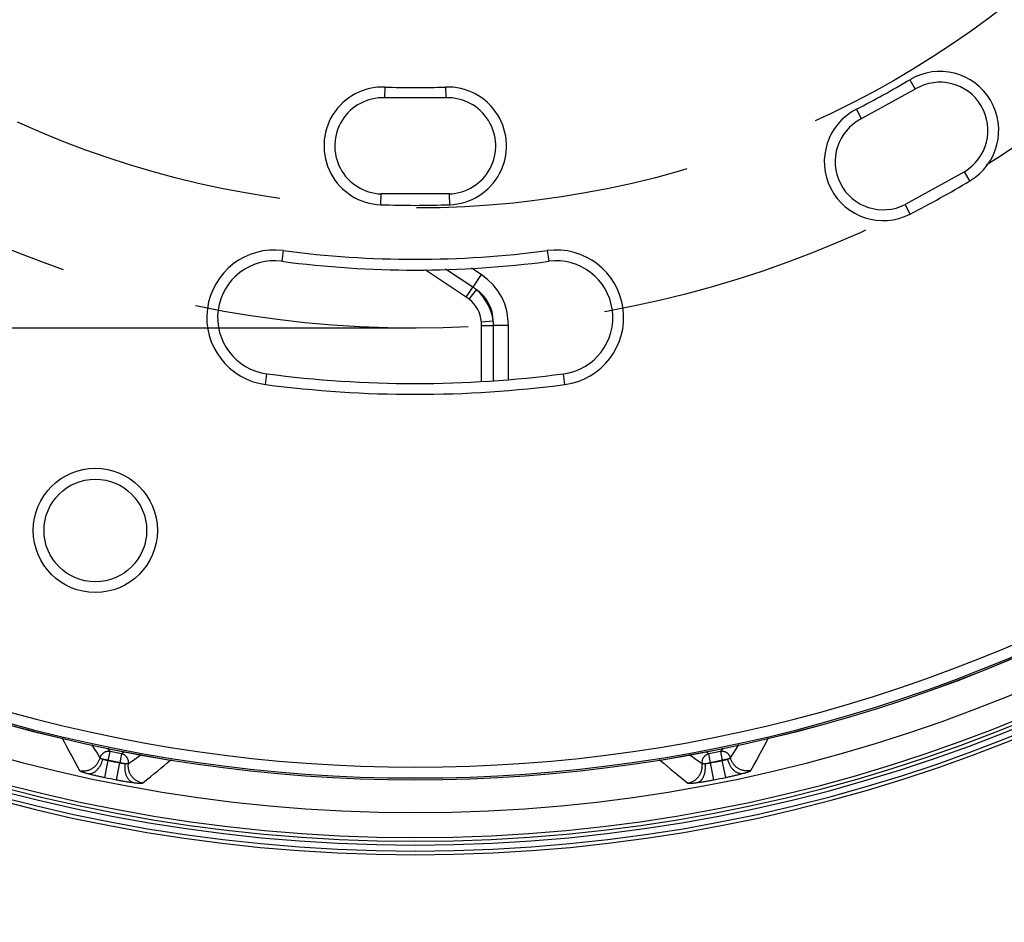
# Model space of a CAD drawing. Units: millimetres. Extents: x -488 to 522, y -220 to 368.
# Drawn here: x -18 to 27, y 186 to 227 of the extents above; entities that cross this region are included whole.
import ezdxf

# ---------------------------------------------------------------- set-up
doc = ezdxf.new("R2010")
doc.units = ezdxf.units.MM
doc.linetypes.add('DASHED', pattern=[19.05, 12.7, -6.35])
doc.layers.add('AXIS_Dimensions', color=7, linetype='Continuous')
doc.layers.add('AXIS_Sectional-View', color=7, linetype='Continuous')
doc.styles.get("Standard").update_dxf_attribs({"font": 'arial.ttf'})
doc.dimstyles.new('AXIS', dxfattribs={"dimtxt": 10, "dimasz": 4, "dimexe": 0.18, "dimexo": 0.0625, "dimgap": 0.09, "dimtad": 0, "dimtih": 1, "dimtoh": 1, "dimdec": 0, "dimzin": 0, "dimdsep": 46, "dimtxsty": 'Standard', "dimcen": 0.09, "dimadec": 0, "dimazin": 0, "dimtfac": 1, "dimtdec": 0, "dimtofl": 0, "dimtmove": 0, "dimatfit": 3, "dimfxl": 1, "dimtolj": 1, "dimtzin": 0, "dimarcsym": 0})

# ---------------------------------------------------------------- blocks, each defined once
blk = doc.blocks.new('*D13')
at = {"layer": 'AXIS_Dimensions', "color": 0, "lineweight": -2, "transparency": 16777216}
for p, q in [((-44.505, 263.056), (-44.505, 164.894)), ((44.495, 263.056), (44.495, 164.894)), ((-48.505, 165.074), (-52.505, 165.074)), ((48.495, 165.074), (52.495, 165.074))]:
    blk.add_line(p, q, dxfattribs=at)
at = {"layer": 'AXIS_Dimensions', "color": 0, "transparency": 16777216}
for points in [[(-48.505, 165.741), (-48.505, 164.407), (-44.505, 165.074)], [(48.495, 165.741), (48.495, 164.407), (44.495, 165.074)]]:
    blk.add_solid(points, dxfattribs=at)
at = {"layer": 'Defpoints', "color": 0, "transparency": 16777216}
for p in [(-44.505, 263.118), (44.495, 263.118), (44.495, 165.074)]:
    blk.add_point(p, dxfattribs=at)
at = {"layer": 'AXIS_Dimensions', "color": 0, "transparency": 16777216, "insert": (-0.005, 165.074), "char_height": 10, "attachment_point": 5}
blk.add_mtext('\\A1;89mm [3.50"]', dxfattribs=at)
blk = doc.blocks.new('*D15')
at = {"layer": 'AXIS_Dimensions', "color": 0, "lineweight": -2, "transparency": 16777216}
for p, q in [((-0.174, 313.187), (-390.18, 313.187)), ((-390, 309.187), (-390, 246.499)), ((-390, 217.049), (-390, 233.501)), ((0.039, 213.049), (-390.18, 213.049))]:
    blk.add_line(p, q, dxfattribs=at)
at = {"layer": 'AXIS_Dimensions', "color": 0, "transparency": 16777216}
for points in [[(-390.667, 309.187), (-389.333, 309.187), (-390, 313.187)], [(-390.667, 217.049), (-389.333, 217.049), (-390, 213.049)]]:
    blk.add_solid(points, dxfattribs=at)
at = {"layer": 'Defpoints', "color": 0, "transparency": 16777216}
for p in [(-0.111, 313.187), (-390, 213.049), (0.101, 213.049)]:
    blk.add_point(p, dxfattribs=at)
at = {"layer": 'AXIS_Dimensions', "color": 0, "transparency": 16777216, "insert": (-390, 240), "char_height": 10, "attachment_point": 5}
blk.add_mtext('\\A1;100mm [3.94"]', dxfattribs=at)

msp = doc.modelspace()

# ---------------------------------------------------------------- linework, layer by layer
at = {"layer": 'AXIS_Sectional-View', "color": 7, "linetype": 'Continuous'}
for p, q in [((22.904, 224.558), (23.159, 224.128)), ((-1.407, 224.22), (-1.425, 223.721)), ((1.397, 224.22), (1.415, 223.721)), ((23.159, 224.128), (20.656, 222.746)), ((1.415, 223.721), (-1.425, 223.721)), ((20.428, 223.191), (20.656, 222.746)), ((25.434, 220.299), (22.685, 218.781)), ((25.689, 219.87), (25.434, 220.299)), ((-1.603, 218.77), (-1.585, 219.27)), ((1.575, 219.27), (-1.585, 219.27)), ((1.593, 218.77), (1.575, 219.27)), ((22.913, 218.336), (22.685, 218.781)), ((-6.123, 216.646), (-6.189, 216.15)), ((6.113, 216.646), (6.178, 216.15)), ((2.356, 214.495), (0.45, 215.76)), ((2.662, 214.956), (1.404, 215.791)), ((3.044, 215.533), (2.596, 215.83)), ((3.044, 215.533), (2.662, 214.956)), ((2.356, 214.495), (2.662, 214.956)), ((2.493, 214.396), (2.839, 214.827)), ((3.056, 213.345), (3.608, 213.395)), ((3.062, 213.261), (3.059, 213.334)), ((3.064, 213.176), (3.617, 213.176)), ((3.064, 210.592), (3.064, 213.176)), ((4.309, 213.176), (3.617, 213.176)), ((3.617, 210.622), (3.617, 213.176)), ((4.309, 210.69), (4.309, 213.176)), ((-6.94, 210.446), (-6.874, 210.941)), ((6.929, 210.446), (6.864, 210.941)), ((-16.373, 194.095), (-16.267, 193.892)), ((-14.142, 193.447), (-14.248, 193.605)), ((-14.225, 193.032), (-14.142, 193.447)), ((-13.606, 193.341), (-14.142, 193.447)), ((-13.458, 193.439), (-13.606, 193.341)), ((13.595, 193.341), (13.448, 193.439)), ((14.132, 193.447), (13.595, 193.341)), ((14.238, 193.605), (14.132, 193.447)), ((14.132, 193.447), (14.215, 193.032)), ((-14.473, 193.106), (-13.431, 192.898)), ((-14.384, 192.249), (-14.225, 193.032)), ((-13.841, 192.141), (-13.689, 192.925)), ((-13.606, 193.341), (-13.689, 192.925)), ((13.421, 192.898), (14.463, 193.106)), ((13.678, 192.925), (13.595, 193.341)), ((13.831, 192.141), (13.678, 192.925)), ((14.374, 192.249), (14.215, 193.032))]:
    msp.add_line(p, q, dxfattribs=at)
for points in [[(4.309, 213.176), (4.291, 213.519), (4.234, 213.851), (4.138, 214.174), (4.002, 214.484), (3.821, 214.781), (3.6, 215.059), (3.342, 215.308), (3.044, 215.533)], [(2.839, 214.827), (2.811, 214.849), (2.782, 214.871), (2.753, 214.893), (2.723, 214.915), (2.693, 214.936), (2.662, 214.956)], [(3.608, 213.395), (3.567, 213.606), (3.511, 213.806), (3.441, 213.992), (3.356, 214.169), (3.257, 214.339), (3.139, 214.504), (3, 214.668), (2.839, 214.827)], [(3.608, 213.395), (3.592, 213.603), (3.554, 213.806), (3.494, 214), (3.411, 214.187), (3.302, 214.367), (3.17, 214.535), (3.016, 214.688), (2.839, 214.827)], [(2.492, 214.396), (2.471, 214.413), (2.449, 214.429), (2.426, 214.446), (2.403, 214.463), (2.38, 214.479), (2.356, 214.495)], [(3.059, 213.334), (3.034, 213.5), (2.998, 213.653), (2.95, 213.792), (2.888, 213.921), (2.815, 214.046), (2.726, 214.166), (2.618, 214.282), (2.492, 214.396)], [(3.064, 213.176), (3.064, 213.204), (3.063, 213.232), (3.062, 213.261)], [(3.617, 213.176), (3.617, 213.212), (3.616, 213.249), (3.615, 213.284), (3.613, 213.321), (3.611, 213.361), (3.607, 213.403)], [(-16.267, 193.892), (-16.16, 193.687), (-16.047, 193.476), (-15.931, 193.258), (-15.809, 193.034), (-15.684, 192.804), (-15.554, 192.568)], [(15.544, 192.568), (15.681, 192.816), (15.81, 193.054), (15.933, 193.282), (16.049, 193.498), (16.158, 193.704), (16.261, 193.901), (16.362, 194.095)], [(-14.995, 193.777), (-14.871, 193.576), (-14.741, 193.367), (-14.608, 193.153)], [(-14.142, 193.447), (-14.162, 193.451), (-14.182, 193.453), (-14.203, 193.454), (-14.223, 193.455), (-14.243, 193.454), (-14.263, 193.452), (-14.283, 193.45), (-14.303, 193.446), (-14.323, 193.441), (-14.342, 193.435), (-14.361, 193.429), (-14.38, 193.421), (-14.398, 193.412), (-14.416, 193.403), (-14.434, 193.393), (-14.451, 193.381), (-14.467, 193.369), (-14.482, 193.356), (-14.497, 193.343), (-14.512, 193.328), (-14.525, 193.313), (-14.538, 193.297), (-14.55, 193.281), (-14.561, 193.264), (-14.571, 193.247), (-14.58, 193.229), (-14.588, 193.21), (-14.596, 193.191), (-14.602, 193.172), (-14.617, 193.118)], [(14.592, 193.172), (14.585, 193.191), (14.578, 193.21), (14.57, 193.229), (14.56, 193.247), (14.55, 193.264), (14.539, 193.281), (14.527, 193.297), (14.515, 193.313), (14.501, 193.328), (14.487, 193.343), (14.472, 193.356), (14.456, 193.369), (14.44, 193.381), (14.423, 193.393), (14.406, 193.403), (14.388, 193.412), (14.37, 193.421), (14.351, 193.429), (14.332, 193.435), (14.312, 193.441), (14.293, 193.446), (14.273, 193.45), (14.253, 193.452), (14.233, 193.454), (14.212, 193.455), (14.192, 193.454), (14.172, 193.453), (14.152, 193.451), (14.132, 193.447)], [(14.597, 193.153), (14.738, 193.379), (14.872, 193.595), (14.985, 193.777)], [(-15.554, 192.568), (-15.519, 192.561), (-15.483, 192.555), (-15.447, 192.552), (-15.411, 192.55), (-15.375, 192.549), (-15.339, 192.551), (-15.303, 192.554), (-15.267, 192.558), (-15.231, 192.564), (-15.196, 192.572), (-15.161, 192.581), (-15.126, 192.592), (-15.092, 192.605), (-15.059, 192.619), (-15.026, 192.634), (-14.994, 192.651), (-14.963, 192.669), (-14.933, 192.689), (-14.903, 192.71), (-14.875, 192.732), (-14.847, 192.756), (-14.821, 192.781), (-14.796, 192.807), (-14.772, 192.834), (-14.749, 192.862), (-14.728, 192.891), (-14.708, 192.921), (-14.689, 192.952), (-14.672, 192.984), (-14.656, 193.017), (-14.642, 193.05), (-14.629, 193.084), (-14.617, 193.118)], [(-15.146, 192.426), (-15.123, 192.423), (-15.099, 192.422), (-15.075, 192.423), (-15.051, 192.425), (-15.027, 192.429), (-15.003, 192.435), (-14.979, 192.442), (-14.954, 192.451), (-14.93, 192.461), (-14.906, 192.472), (-14.882, 192.486), (-14.858, 192.5), (-14.835, 192.516), (-14.811, 192.534), (-14.789, 192.553), (-14.766, 192.573), (-14.744, 192.594), (-14.722, 192.617), (-14.701, 192.641), (-14.681, 192.666), (-14.661, 192.692), (-14.641, 192.72), (-14.623, 192.748), (-14.605, 192.777), (-14.588, 192.807), (-14.572, 192.838), (-14.556, 192.869), (-14.541, 192.902), (-14.528, 192.934), (-14.515, 192.968), (-14.503, 193.002), (-14.492, 193.036), (-14.482, 193.071), (-14.473, 193.106)], [(-14.608, 193.153), (-14.607, 193.152), (-14.606, 193.15), (-14.604, 193.149), (-14.601, 193.148), (-14.598, 193.146), (-14.595, 193.144), (-14.591, 193.143), (-14.586, 193.141), (-14.581, 193.139), (-14.576, 193.137), (-14.57, 193.135), (-14.564, 193.133), (-14.557, 193.13), (-14.549, 193.128), (-14.542, 193.125), (-14.533, 193.123), (-14.524, 193.12), (-14.515, 193.117), (-14.505, 193.115), (-14.495, 193.112), (-14.473, 193.106)], [(-14.473, 193.106), (-14.462, 193.101), (-14.45, 193.097), (-14.438, 193.092), (-14.426, 193.087), (-14.413, 193.083), (-14.4, 193.079), (-14.387, 193.074), (-14.373, 193.07), (-14.359, 193.066), (-14.345, 193.061), (-14.331, 193.057), (-14.316, 193.053), (-14.301, 193.049), (-14.286, 193.046), (-14.271, 193.042), (-14.256, 193.038), (-14.241, 193.035), (-14.225, 193.032)], [(-13.689, 192.925), (-13.673, 192.922), (-13.658, 192.919), (-13.643, 192.917), (-13.628, 192.915), (-13.612, 192.912), (-13.597, 192.91), (-13.582, 192.908), (-13.568, 192.907), (-13.553, 192.905), (-13.539, 192.904), (-13.524, 192.903), (-13.51, 192.901), (-13.497, 192.901), (-13.483, 192.9), (-13.47, 192.899), (-13.456, 192.899), (-13.444, 192.899), (-13.431, 192.898)], [(-13.286, 192.91), (-13.285, 192.931), (-13.285, 192.951), (-13.285, 192.971), (-13.287, 192.991), (-13.29, 193.011), (-13.293, 193.031), (-13.298, 193.051), (-13.304, 193.07), (-13.311, 193.089), (-13.318, 193.108), (-13.327, 193.126), (-13.336, 193.144), (-13.347, 193.162), (-13.358, 193.179), (-13.37, 193.195), (-13.383, 193.21), (-13.396, 193.225), (-13.411, 193.24), (-13.426, 193.253), (-13.442, 193.266), (-13.458, 193.278), (-13.475, 193.289), (-13.492, 193.299), (-13.51, 193.308), (-13.529, 193.317), (-13.548, 193.324), (-13.567, 193.331), (-13.586, 193.336), (-13.606, 193.341)], [(-13.289, 192.89), (-13.107, 193.02), (-12.934, 193.145), (-12.768, 193.264), (-12.698, 193.315)], [(-12.638, 191.987), (-12.452, 192.136), (-12.275, 192.279), (-12.106, 192.416), (-11.945, 192.547), (-11.793, 192.673), (-11.649, 192.792), (-11.512, 192.905), (-11.382, 193.014), (-11.296, 193.086)], [(11.286, 193.086), (11.383, 193.005), (11.518, 192.892), (11.659, 192.775), (11.806, 192.653), (11.959, 192.528), (12.118, 192.399), (12.282, 192.265), (12.452, 192.128), (12.628, 191.987)], [(12.687, 193.315), (12.779, 193.249), (12.94, 193.133), (13.107, 193.013), (13.278, 192.89)], [(13.595, 193.341), (13.576, 193.336), (13.556, 193.331), (13.537, 193.324), (13.518, 193.317), (13.5, 193.308), (13.482, 193.299), (13.464, 193.289), (13.448, 193.278), (13.431, 193.266), (13.415, 193.253), (13.4, 193.24), (13.386, 193.225), (13.372, 193.21), (13.359, 193.195), (13.347, 193.179), (13.336, 193.162), (13.326, 193.144), (13.316, 193.126), (13.308, 193.108), (13.3, 193.089), (13.293, 193.07), (13.288, 193.051), (13.283, 193.031), (13.279, 193.011), (13.277, 192.991), (13.275, 192.971), (13.274, 192.951), (13.275, 192.931), (13.276, 192.91), (13.283, 192.855)], [(13.421, 192.898), (13.433, 192.899), (13.446, 192.899), (13.458, 192.899), (13.472, 192.9), (13.485, 192.9), (13.499, 192.901), (13.513, 192.902), (13.527, 192.904), (13.542, 192.905), (13.556, 192.907), (13.571, 192.908), (13.586, 192.91), (13.601, 192.912), (13.616, 192.914), (13.632, 192.917), (13.647, 192.919), (13.663, 192.922), (13.678, 192.925)], [(14.215, 193.032), (14.23, 193.035), (14.245, 193.038), (14.26, 193.042), (14.275, 193.045), (14.29, 193.049), (14.305, 193.053), (14.319, 193.057), (14.333, 193.061), (14.348, 193.065), (14.361, 193.07), (14.375, 193.074), (14.388, 193.078), (14.401, 193.083), (14.414, 193.087), (14.427, 193.092), (14.439, 193.096), (14.451, 193.101), (14.463, 193.106)], [(14.463, 193.106), (14.474, 193.109), (14.494, 193.114)], [(15.136, 192.426), (15.112, 192.423), (15.089, 192.422), (15.065, 192.423), (15.041, 192.425), (15.017, 192.429), (14.993, 192.435), (14.968, 192.442), (14.944, 192.451), (14.92, 192.461), (14.896, 192.472), (14.872, 192.486), (14.848, 192.5), (14.824, 192.516), (14.801, 192.534), (14.778, 192.553), (14.756, 192.573), (14.733, 192.594), (14.712, 192.617), (14.691, 192.641), (14.67, 192.666), (14.65, 192.692), (14.631, 192.72), (14.612, 192.748), (14.595, 192.777), (14.577, 192.807), (14.561, 192.838), (14.546, 192.869), (14.531, 192.902), (14.517, 192.934), (14.504, 192.968), (14.493, 193.002), (14.482, 193.036), (14.472, 193.071), (14.463, 193.106)], [(14.494, 193.114), (14.504, 193.117), (14.513, 193.12), (14.522, 193.122), (14.53, 193.125), (14.538, 193.128), (14.545, 193.13), (14.552, 193.132), (14.559, 193.134), (14.565, 193.137), (14.57, 193.139), (14.575, 193.141), (14.58, 193.143), (14.584, 193.144), (14.588, 193.146), (14.591, 193.148), (14.593, 193.149), (14.595, 193.15), (14.596, 193.152), (14.597, 193.153)], [(15.544, 192.568), (15.508, 192.561), (15.473, 192.555), (15.437, 192.552), (15.401, 192.55), (15.364, 192.549), (15.328, 192.551), (15.292, 192.554), (15.256, 192.558), (15.221, 192.564), (15.185, 192.572), (15.15, 192.581), (15.116, 192.592), (15.082, 192.605), (15.048, 192.619), (15.016, 192.634), (14.984, 192.651), (14.953, 192.669), (14.922, 192.689), (14.893, 192.71), (14.864, 192.732), (14.837, 192.756), (14.811, 192.781), (14.785, 192.807), (14.761, 192.834), (14.739, 192.862), (14.717, 192.891), (14.697, 192.921), (14.679, 192.952), (14.661, 192.984), (14.645, 193.017), (14.631, 193.05), (14.618, 193.084), (14.607, 193.118), (14.592, 193.172)], [(-15.554, 192.568), (-15.552, 192.564), (-15.548, 192.561), (-15.542, 192.557), (-15.535, 192.552), (-15.526, 192.548), (-15.515, 192.543), (-15.503, 192.537), (-15.49, 192.532), (-15.475, 192.526), (-15.458, 192.52), (-15.44, 192.513), (-15.42, 192.507), (-15.399, 192.5), (-15.377, 192.492), (-15.353, 192.485), (-15.328, 192.477), (-15.301, 192.469), (-15.273, 192.461), (-15.243, 192.452), (-15.212, 192.444), (-15.18, 192.435), (-15.146, 192.426)], [(-13.07, 192.013), (-13.092, 192.019), (-13.114, 192.027), (-13.136, 192.037), (-13.157, 192.049), (-13.178, 192.061), (-13.198, 192.076), (-13.218, 192.092), (-13.237, 192.109), (-13.256, 192.128), (-13.274, 192.148), (-13.291, 192.169), (-13.307, 192.192), (-13.323, 192.216), (-13.337, 192.241), (-13.351, 192.267), (-13.364, 192.294), (-13.377, 192.322), (-13.388, 192.352), (-13.398, 192.382), (-13.408, 192.413), (-13.416, 192.445), (-13.423, 192.477), (-13.43, 192.51), (-13.435, 192.544), (-13.44, 192.578), (-13.443, 192.613), (-13.445, 192.648), (-13.446, 192.684), (-13.446, 192.719), (-13.445, 192.755), (-13.443, 192.791), (-13.44, 192.827), (-13.436, 192.863), (-13.431, 192.898)], [(-13.431, 192.898), (-13.42, 192.897), (-13.409, 192.896), (-13.399, 192.894), (-13.389, 192.893), (-13.379, 192.892), (-13.37, 192.891), (-13.361, 192.891), (-13.353, 192.89), (-13.345, 192.889), (-13.338, 192.889), (-13.331, 192.888), (-13.325, 192.888), (-13.319, 192.888), (-13.314, 192.888), (-13.309, 192.888), (-13.304, 192.888), (-13.3, 192.888), (-13.297, 192.888), (-13.294, 192.889), (-13.292, 192.889), (-13.29, 192.89), (-13.289, 192.89)], [(-12.638, 191.987), (-12.674, 191.995), (-12.709, 192.004), (-12.743, 192.014), (-12.777, 192.026), (-12.811, 192.039), (-12.844, 192.054), (-12.876, 192.071), (-12.907, 192.089), (-12.938, 192.108), (-12.968, 192.129), (-12.997, 192.151), (-13.024, 192.174), (-13.051, 192.199), (-13.076, 192.224), (-13.101, 192.251), (-13.124, 192.279), (-13.146, 192.308), (-13.166, 192.338), (-13.185, 192.368), (-13.203, 192.4), (-13.219, 192.432), (-13.234, 192.465), (-13.247, 192.499), (-13.259, 192.533), (-13.269, 192.568), (-13.278, 192.603), (-13.285, 192.638), (-13.29, 192.674), (-13.294, 192.71), (-13.296, 192.746), (-13.297, 192.782), (-13.296, 192.818), (-13.293, 192.855), (-13.286, 192.91)], [(12.628, 191.987), (12.663, 191.995), (12.698, 192.004), (12.733, 192.014), (12.767, 192.026), (12.8, 192.039), (12.833, 192.054), (12.866, 192.071), (12.897, 192.089), (12.928, 192.108), (12.957, 192.129), (12.986, 192.151), (13.014, 192.174), (13.04, 192.199), (13.066, 192.224), (13.09, 192.251), (13.113, 192.279), (13.135, 192.308), (13.156, 192.338), (13.175, 192.368), (13.193, 192.4), (13.209, 192.432), (13.224, 192.465), (13.237, 192.499), (13.249, 192.533), (13.259, 192.568), (13.268, 192.603), (13.275, 192.638), (13.28, 192.674), (13.284, 192.71), (13.286, 192.746), (13.286, 192.782), (13.285, 192.818), (13.283, 192.855)], [(13.059, 192.013), (13.082, 192.019), (13.104, 192.027), (13.126, 192.037), (13.147, 192.049), (13.168, 192.061), (13.188, 192.076), (13.208, 192.092), (13.227, 192.109), (13.245, 192.128), (13.263, 192.148), (13.28, 192.169), (13.297, 192.192), (13.312, 192.216), (13.327, 192.241), (13.341, 192.267), (13.354, 192.294), (13.366, 192.322), (13.378, 192.352), (13.388, 192.382), (13.397, 192.413), (13.406, 192.445), (13.413, 192.477), (13.419, 192.51), (13.425, 192.544), (13.429, 192.578), (13.432, 192.613), (13.435, 192.648), (13.436, 192.684), (13.436, 192.719), (13.435, 192.755), (13.433, 192.791), (13.43, 192.827), (13.426, 192.863), (13.421, 192.898)], [(13.278, 192.89), (13.28, 192.89), (13.281, 192.889), (13.283, 192.889), (13.286, 192.888), (13.29, 192.888), (13.293, 192.888), (13.298, 192.888), (13.303, 192.888), (13.308, 192.888), (13.314, 192.888), (13.32, 192.888), (13.327, 192.889), (13.334, 192.889), (13.342, 192.89), (13.35, 192.89), (13.359, 192.891), (13.368, 192.892), (13.378, 192.893), (13.388, 192.894), (13.398, 192.896), (13.409, 192.897), (13.421, 192.898)], [(15.136, 192.426), (15.169, 192.434), (15.2, 192.443), (15.231, 192.452), (15.26, 192.46), (15.288, 192.468), (15.314, 192.476), (15.34, 192.484), (15.364, 192.491), (15.386, 192.499), (15.407, 192.506), (15.427, 192.512), (15.445, 192.519), (15.462, 192.525), (15.477, 192.531), (15.491, 192.537), (15.503, 192.542), (15.514, 192.547), (15.523, 192.552), (15.531, 192.556), (15.537, 192.56), (15.541, 192.564), (15.544, 192.568)], [(-15.146, 192.426), (-15.111, 192.416), (-15.074, 192.407), (-15.037, 192.397), (-14.998, 192.387), (-14.959, 192.377), (-14.919, 192.368), (-14.877, 192.358), (-14.835, 192.348), (-14.793, 192.338), (-14.749, 192.328), (-14.705, 192.318), (-14.661, 192.308), (-14.616, 192.298), (-14.571, 192.288), (-14.524, 192.278), (-14.478, 192.268), (-14.431, 192.259), (-14.384, 192.249)], [(-13.841, 192.141), (-13.795, 192.132), (-13.749, 192.123), (-13.703, 192.115), (-13.657, 192.106), (-13.611, 192.098), (-13.566, 192.09), (-13.521, 192.082), (-13.477, 192.075), (-13.433, 192.067), (-13.39, 192.06), (-13.347, 192.053), (-13.305, 192.047), (-13.264, 192.04), (-13.224, 192.034), (-13.184, 192.028), (-13.145, 192.023), (-13.107, 192.017), (-13.07, 192.013)], [(-13.07, 192.013), (-13.036, 192.008), (-13.003, 192.004), (-12.972, 192), (-12.942, 191.997), (-12.913, 191.994), (-12.885, 191.991), (-12.859, 191.988), (-12.834, 191.986), (-12.81, 191.984), (-12.788, 191.983), (-12.767, 191.981), (-12.748, 191.98), (-12.73, 191.98), (-12.713, 191.979), (-12.698, 191.979), (-12.685, 191.979), (-12.673, 191.98), (-12.663, 191.981), (-12.654, 191.982), (-12.647, 191.984), (-12.642, 191.985), (-12.638, 191.987)], [(12.628, 191.987), (12.631, 191.985), (12.637, 191.984), (12.643, 191.982), (12.652, 191.981), (12.662, 191.98), (12.673, 191.979), (12.687, 191.979), (12.701, 191.979), (12.718, 191.98), (12.735, 191.98), (12.755, 191.981), (12.775, 191.982), (12.798, 191.984), (12.821, 191.986), (12.846, 191.988), (12.872, 191.991), (12.9, 191.993), (12.929, 191.997), (12.96, 192), (12.992, 192.004), (13.025, 192.008), (13.059, 192.013)], [(13.059, 192.013), (13.096, 192.017), (13.133, 192.023), (13.171, 192.028), (13.211, 192.034), (13.251, 192.04), (13.292, 192.046), (13.334, 192.053), (13.376, 192.06), (13.419, 192.067), (13.463, 192.074), (13.508, 192.082), (13.552, 192.089), (13.598, 192.097), (13.643, 192.106), (13.69, 192.114), (13.737, 192.123), (13.784, 192.132), (13.831, 192.141)], [(14.374, 192.249), (14.42, 192.258), (14.466, 192.268), (14.511, 192.278), (14.557, 192.287), (14.602, 192.297), (14.647, 192.307), (14.692, 192.317), (14.736, 192.327), (14.779, 192.337), (14.822, 192.347), (14.864, 192.357), (14.905, 192.367), (14.945, 192.377), (14.985, 192.387), (15.024, 192.396), (15.062, 192.406), (15.099, 192.416), (15.136, 192.426)]]:
    msp.add_lwpolyline(points, dxfattribs=at)
at = {"layer": 'AXIS_Sectional-View', "linetype": 'DASHED'}
for radius in [50.069, 44.5]:
    msp.add_circle((-0.005, 263.118), radius, dxfattribs=at)
at = {"layer": 'AXIS_Sectional-View', "color": 7, "linetype": 'Continuous'}
for radius in [2.877, 2.377]:
    msp.add_circle((-14.823, 203.687), radius, dxfattribs=at)
for centre, radius, start, end in [((-0.005, 263.118), 74.449, 99.58185, 80.41815), ((-0.005, 263.118), 74.276, 99.67981, 80.32019), ((-0.005, 263.118), 73.998, 99.82662, 80.17338), ((-0.005, 263.118), 73.826, 101.9785, 78.0215), ((-0.005, 263.118), 73.654, 102.191, 77.809), ((-0.005, 263.118), 72.493, 104.90512, 75.09488), ((24.296, 222.214), 2.727, 300.715, 120.715), ((-0.005, 263.118), 44.852, 297.1017, 300.715), ((24.296, 222.214), 2.227, 300.715, 120.715), ((-1.505, 221.495), 2.727, 87.9361, 267.9361), ((-0.005, 263.118), 38.923, 267.9361, 272.0639), ((1.495, 221.495), 2.727, 272.0639, 92.0639), ((-1.505, 221.495), 2.227, 87.9361, 267.9361), ((1.495, 221.495), 2.227, 272.0639, 92.0639), ((21.67, 220.764), 2.727, 117.1017, 297.1017), ((21.67, 220.764), 2.227, 117.1017, 297.1017), ((-0.005, 263.118), 50.305, 297.1017, 300.715), ((-0.005, 263.118), 44.377, 267.9361, 272.0639), ((-6.532, 213.546), 3.127, 82.5, 262.5), ((-0.005, 263.118), 46.873, 262.5, 277.5), ((6.521, 213.546), 3.127, 277.5, 97.5), ((-6.532, 213.546), 2.627, 82.5, 262.5), ((-0.005, 263.118), 47.373, 262.5, 277.5), ((6.521, 213.546), 2.627, 277.5, 97.5), ((-0.005, 263.118), 52.627, 262.5, 277.5), ((-0.005, 263.118), 53.127, 262.5, 277.5), ((-0.005, 263.118), 70.394, 236.63299, 303.36701), ((-0.005, 263.118), 70.894, 236.63299, 303.36701), ((-0.005, 263.118), 70.973, 236.63299, 303.36701), ((-0.005, 263.118), 70.972, 236.63299, 303.36701), ((-0.005, 263.118), 71.515, 258.53085, 258.96915), ((-0.005, 263.118), 71.515, 281.03085, 281.46915), ((-0.005, 263.118), 72.313, 258.53085, 258.96915), ((-0.005, 263.118), 72.313, 281.03085, 281.46915)]:
    msp.add_arc(centre, radius, start, end, dxfattribs=at)

# ---------------------------------------------------------------- dimensions: what is measured, and where the dimension line sits
at = {"layer": 'AXIS_Dimensions'}
dim = msp.add_linear_dim(base=(-390, 213.049), p1=(-0.111, 313.187), p2=(0.101, 213.049), angle=90, dimstyle='AXIS', override={"dimpost": 'mm'}, dxfattribs=at)
dim.commit()
dim.dimension.update_dxf_attribs({"geometry": '*D15', "text_midpoint": (-390, 240), "dimtype": 160})
dim = msp.add_linear_dim(base=(44.495, 165.074), p1=(-44.505, 263.118), p2=(44.495, 263.118), dimstyle='AXIS', override={"dimpost": 'mm'}, dxfattribs=at)
dim.commit()
dim.dimension.update_dxf_attribs({"geometry": '*D13', "text_midpoint": (-0.005, 165.074)})

doc.saveas('drawing.dxf')
